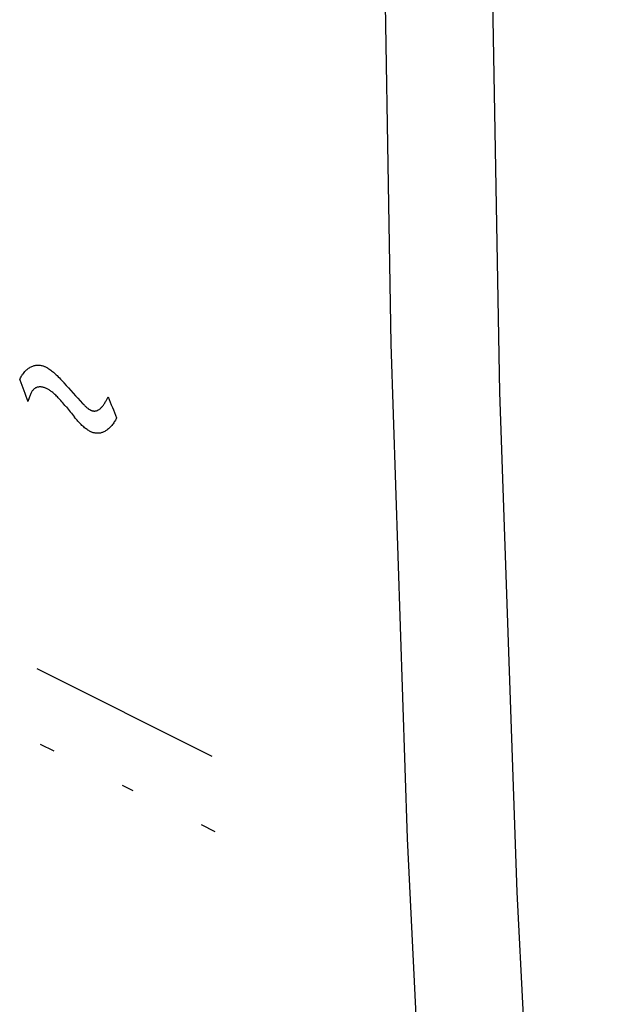
# Model space of a CAD drawing. Units: millimetres. Extents: x -61 to 61, y -65 to 65.
# Drawn here: x 13 to 16, y -42 to -36 of the extents above; entities that cross this region are included whole.
import ezdxf

# ---------------------------------------------------------------- set-up
doc = ezdxf.new("R2010")
doc.units = ezdxf.units.MM
doc.header["$LTSCALE"] = 16.335
doc.layers.add('CURVE', color=7, linetype='CONTINUOUS')
doc.layers.add('IMPORT_IGES', color=7, linetype='CONTINUOUS')

msp = doc.modelspace()

# ---------------------------------------------------------------- linework, layer by layer
at = {"layer": 'CURVE', "color": 253, "linetype": 'CONTINUOUS'}
for p, q in [((12.7084, -38.0823), (12.7021, -38.1007)), ((12.7613, -39.856), (13.9106, -40.4307)), ((12.7824, -40.3515), (12.872, -40.3963)), ((13.3212, -40.6209), (13.3928, -40.6567)), ((13.842, -40.8813), (13.9317, -40.9261))]:
    msp.add_line(p, q, dxfattribs=at)
for points in [[(12.6486, -37.9578), (12.6514, -37.9513), (12.6544, -37.945), (12.6576, -37.9389), (12.6609, -37.9331), (12.6644, -37.9274), (12.668, -37.922), (12.6726, -37.9157), (12.6773, -37.9097), (12.6823, -37.904), (12.6875, -37.8986), (12.6929, -37.8935), (12.6976, -37.8894), (12.7024, -37.8856), (12.7074, -37.882), (12.7125, -37.8787), (12.7177, -37.8756), (12.7231, -37.8728), (12.7287, -37.8702), (12.7344, -37.868), (12.7403, -37.866), (12.7448, -37.8647), (12.7494, -37.8637), (12.754, -37.8628), (12.7588, -37.8622), (12.7636, -37.8618), (12.7686, -37.8616), (12.7736, -37.8616), (12.7787, -37.8619), (12.7839, -37.8625), (12.7892, -37.8633), (12.7945, -37.8645), (12.8, -37.8659), (12.8037, -37.8671), (12.8074, -37.8684), (12.8112, -37.8698), (12.815, -37.8715), (12.8189, -37.8732), (12.8228, -37.8752), (12.8267, -37.8773), (12.8306, -37.8795), (12.8346, -37.8819), (12.8405, -37.8857), (12.8464, -37.8897), (12.8524, -37.8941), (12.8584, -37.8987), (12.8644, -37.9035), (12.8704, -37.9085), (12.8764, -37.9138), (12.8824, -37.9192), (12.8883, -37.9247), (12.8942, -37.9304), (12.902, -37.938), (12.9096, -37.9458), (12.9172, -37.9537), (12.9248, -37.9617), (12.9323, -37.9698), (12.9399, -37.978)], [(12.953, -38.1343), (12.946, -38.126), (12.9393, -38.1179), (12.9325, -38.11), (12.9259, -38.1024), (12.9192, -38.0948), (12.9137, -38.0887), (12.9081, -38.0826), (12.9024, -38.0767), (12.8968, -38.0709), (12.8911, -38.0652), (12.8854, -38.0597), (12.8805, -38.0551), (12.8756, -38.0507), (12.8707, -38.0464), (12.8657, -38.0422), (12.8608, -38.0382), (12.8559, -38.0344), (12.8509, -38.0309), (12.8466, -38.0279), (12.8423, -38.0251), (12.8381, -38.0224), (12.8338, -38.02), (12.8296, -38.0177), (12.8255, -38.0157), (12.8214, -38.0138), (12.8174, -38.0121), (12.8134, -38.0106), (12.8094, -38.0093), (12.8055, -38.0082), (12.8016, -38.0072), (12.7977, -38.0064), (12.7939, -38.0058), (12.7902, -38.0053), (12.7865, -38.005), (12.7828, -38.0049), (12.7793, -38.0049), (12.7758, -38.0051), (12.7724, -38.0055), (12.7691, -38.006), (12.7659, -38.0067), (12.7628, -38.0075), (12.7598, -38.0085), (12.7565, -38.0099), (12.7533, -38.0114), (12.7503, -38.0131), (12.7474, -38.015), (12.7447, -38.0171), (12.742, -38.0194), (12.7395, -38.0218), (12.7367, -38.0249), (12.734, -38.0282), (12.7314, -38.0317), (12.729, -38.0354), (12.7266, -38.0393), (12.7244, -38.0434), (12.7218, -38.0485), (12.7194, -38.0538), (12.717, -38.0592), (12.7148, -38.0648), (12.7126, -38.0706), (12.7105, -38.0764), (12.7084, -38.0823)], [(13.0626, -38.1133), (13.0645, -38.1155), (13.0664, -38.1176), (13.0682, -38.1195), (13.07, -38.1215), (13.0737, -38.1253), (13.0774, -38.129), (13.0812, -38.1326), (13.0849, -38.136), (13.0885, -38.1393), (13.0922, -38.1424), (13.0958, -38.1453), (13.0995, -38.148), (13.1019, -38.1497), (13.1042, -38.1513), (13.1066, -38.1528), (13.1089, -38.1542), (13.1112, -38.1555), (13.1135, -38.1568), (13.1158, -38.1579), (13.1181, -38.1589), (13.1203, -38.1598), (13.1225, -38.1606), (13.1247, -38.1612), (13.1269, -38.1618), (13.1301, -38.1626), (13.1333, -38.1631), (13.1364, -38.1634), (13.1395, -38.1635), (13.1426, -38.1634), (13.1456, -38.1631), (13.1485, -38.1626), (13.1514, -38.162), (13.1542, -38.1612), (13.157, -38.1602), (13.1597, -38.1591), (13.1623, -38.1579), (13.1649, -38.1566), (13.1674, -38.1551), (13.1706, -38.1531), (13.1737, -38.1508), (13.1768, -38.1484), (13.1797, -38.1459), (13.1826, -38.1432), (13.1855, -38.1403), (13.1888, -38.1367), (13.1921, -38.1329), (13.1953, -38.1289), (13.1985, -38.1247), (13.2016, -38.1203), (13.2047, -38.1158), (13.2077, -38.111), (13.2107, -38.1061), (13.2137, -38.1012), (13.2165, -38.0961), (13.2189, -38.0919), (13.2211, -38.0875), (13.2234, -38.0832), (13.2257, -38.0787), (13.2279, -38.0741), (13.2302, -38.0694)], [(13.2857, -38.2087), (13.282, -38.2157), (13.2783, -38.2225), (13.2744, -38.229), (13.2705, -38.2353), (13.2665, -38.2413), (13.2624, -38.247), (13.2582, -38.2525), (13.2539, -38.2578), (13.2496, -38.2628), (13.2452, -38.2676), (13.2407, -38.2722), (13.2361, -38.2765), (13.2315, -38.2806), (13.2268, -38.2845), (13.2221, -38.2881), (13.2172, -38.2914), (13.2124, -38.2945), (13.2074, -38.2974), (13.2023, -38.2999), (13.1971, -38.3023), (13.1927, -38.304), (13.1881, -38.3055), (13.1835, -38.3069), (13.1789, -38.308), (13.1741, -38.3088), (13.1693, -38.3095), (13.1644, -38.3098), (13.1595, -38.3099), (13.1545, -38.3098), (13.1495, -38.3094), (13.1444, -38.3087), (13.1393, -38.3077), (13.1355, -38.3068), (13.1316, -38.3057), (13.1277, -38.3044), (13.1237, -38.303), (13.1197, -38.3014), (13.1157, -38.2995), (13.1117, -38.2976), (13.1076, -38.2954), (13.1021, -38.2923), (13.0967, -38.2889), (13.0912, -38.2852), (13.0857, -38.2813), (13.0802, -38.2771), (13.0747, -38.2727), (13.0692, -38.2681), (13.0637, -38.2632), (13.0582, -38.2582), (13.0528, -38.2529), (13.0473, -38.2475), (13.0419, -38.2418), (13.0364, -38.236), (13.031, -38.23), (13.0257, -38.2238), (13.0218, -38.2192), (13.0178, -38.2144), (13.0139, -38.2095), (13.0099, -38.2043)]]:
    msp.add_lwpolyline(points, dxfattribs=at)
for centre, major_axis, ratio, start_param, end_param in [((151.2006, 40.7544), (-44.4903, 218.5348), 0.696549, -4.488616, -4.487923), ((143.9523, 44.3785), (-287.0957, 299.7155), 0.366255, 1.495664, 1.496105), ((151.6253, 40.542), (-56.6185, 220.3441), 0.686814, -4.528071, -4.527406), ((145.611, 43.5492), (-237.6712, 276.0403), 0.423267, 1.503058, 1.503306)]:
    msp.add_ellipse(centre, major_axis=major_axis, ratio=ratio, start_param=start_param, end_param=end_param, dxfattribs=at)
at = {"layer": 'IMPORT_IGES', "color": 253, "linetype": 'CONTINUOUS'}
msp.add_lwpolyline([(15.7861, -14.2668), (15.5323, -17.6842), (15.3298, -21.0814), (15.1787, -24.4571), (15.0791, -27.8099), (15.0309, -31.1387), (15.0343, -34.4428), (15.0891, -37.721), (15.1955, -40.972), (15.3534, -44.1947)], dxfattribs=at)
at = {"layer": 'IMPORT_IGES', "color": 7, "linetype": 'CONTINUOUS'}
msp.add_lwpolyline([(16.0842, -44.5846), (15.9183, -41.3261), (15.8053, -38.0403), (15.745, -34.7274), (15.7375, -31.386), (15.7828, -28.0174), (15.8809, -24.6253), (16.0316, -21.2112), (16.2351, -17.7736), (16.4913, -14.3126)], dxfattribs=at)

doc.saveas('drawing.dxf')
